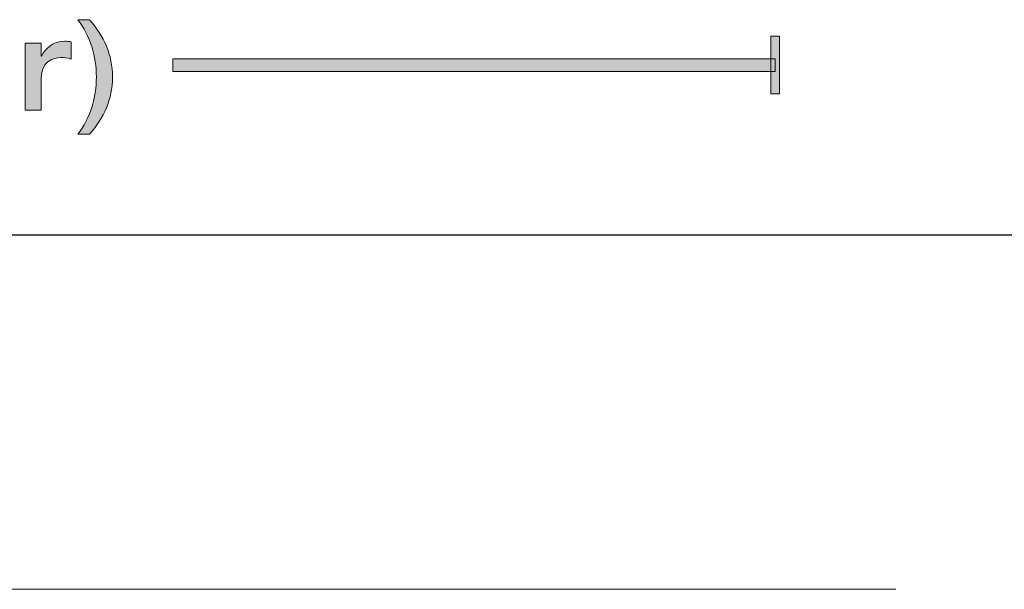
# Model space of a CAD drawing. Units: inches. Extents: x 1397 to 1818, y 538 to 1201.
# Drawn here: x 1546 to 1593, y 777 to 804 of the extents above; entities that cross this region are included whole.
import ezdxf

# ---------------------------------------------------------------- set-up
doc = ezdxf.new("R2010")
doc.units = ezdxf.units.IN
doc.header["$MEASUREMENT"] = 0
doc.layers.add('Layer 3', color=7, linetype='Continuous')
doc.layers.add('Layer 5', color=7, linetype='Continuous')

# ---------------------------------------------------------------- blocks, each defined once
blk = doc.blocks.new('block 2')
at = {"layer": 'Layer 5', "color": 140, "lineweight": 9, "true_color": 0x00a7ff}
blk.add_lwpolyline([(1422.319, 777.43), (1587.919, 777.43)], dxfattribs=at)
blk = doc.blocks.new('block 8')
at = {"layer": 'Layer 5', "color": 140, "lineweight": 25, "true_color": 0x00a7ff}
blk.add_lwpolyline([(1425.919, 794.198), (1779.019, 794.198)], dxfattribs=at)
blk = doc.blocks.new('block 91')
at = {"layer": 'Layer 3', "true_color": 0xffffff}
h = blk.add_hatch(color=7, dxfattribs=at)
h.dxf.hatch_style = 2
edge = h.paths.add_edge_path()
edge.add_spline(control_points=[(1546.738, 803.268), (1546.738, 803.268), (1547.5, 803.268), (1547.5, 803.268), (1547.5, 803.268), (1547.5, 802.65), (1547.5, 802.65), (1547.5, 802.65), (1547.511, 802.65), (1547.511, 802.65), (1547.715, 803.01), (1548.03, 803.352), (1548.615, 803.352), (1548.731, 803.352), (1548.82, 803.34), (1548.92, 803.322), (1548.92, 803.322), (1548.92, 802.506), (1548.92, 802.506), (1548.709, 802.579), (1548.566, 802.584), (1548.434, 802.584), (1548.047, 802.584), (1547.5, 802.363), (1547.5, 801.625), (1547.5, 801.625), (1547.5, 800.09), (1547.5, 800.09), (1547.5, 800.09), (1546.738, 800.09), (1546.738, 800.09), (1546.738, 800.09), (1546.738, 803.268), (1546.738, 803.268)], knot_values=[0, 0, 0, 0, 1, 1, 1, 2, 2, 2, 3, 3, 3, 4, 4, 4, 5, 5, 5, 6, 6, 6, 7, 7, 7, 8, 8, 8, 9, 9, 9, 10, 10, 10, 11, 11, 11, 11], degree=3, periodic=1)
at = {"layer": 'Layer 3', "lineweight": 0}
blk.add_open_spline([(1546.738, 803.268), (1546.738, 803.268), (1547.5, 803.268), (1547.5, 803.268), (1547.5, 803.268), (1547.5, 802.65), (1547.5, 802.65), (1547.5, 802.65), (1547.511, 802.65), (1547.511, 802.65), (1547.715, 803.01), (1548.03, 803.352), (1548.615, 803.352), (1548.731, 803.352), (1548.82, 803.34), (1548.92, 803.322), (1548.92, 803.322), (1548.92, 802.506), (1548.92, 802.506), (1548.709, 802.579), (1548.566, 802.584), (1548.434, 802.584), (1548.047, 802.584), (1547.5, 802.363), (1547.5, 801.625), (1547.5, 801.625), (1547.5, 800.09), (1547.5, 800.09), (1547.5, 800.09), (1546.738, 800.09), (1546.738, 800.09), (1546.738, 800.09), (1546.738, 803.268), (1546.738, 803.268)], degree=3, knots=[0, 0, 0, 0, 1, 1, 1, 2, 2, 2, 3, 3, 3, 4, 4, 4, 5, 5, 5, 6, 6, 6, 7, 7, 7, 8, 8, 8, 9, 9, 9, 10, 10, 10, 11, 11, 11, 11], dxfattribs=at)
blk = doc.blocks.new('block 92')
at = {"layer": 'Layer 3', "true_color": 0xffffff}
h = blk.add_hatch(color=7, dxfattribs=at)
h.dxf.hatch_style = 2
edge = h.paths.add_edge_path()
edge.add_spline(control_points=[(1549.791, 798.951), (1549.791, 798.951), (1549.238, 798.951), (1549.238, 798.951), (1549.818, 799.706), (1550.111, 800.689), (1550.111, 801.661), (1550.111, 802.632), (1549.818, 803.616), (1549.238, 804.372), (1549.238, 804.372), (1549.791, 804.372), (1549.791, 804.372), (1550.459, 803.58), (1550.873, 802.74), (1550.873, 801.661), (1550.873, 800.569), (1550.459, 799.748), (1549.791, 798.951)], knot_values=[0, 0, 0, 0, 1, 1, 1, 2, 2, 2, 3, 3, 3, 4, 4, 4, 5, 5, 5, 6, 6, 6, 6], degree=3, periodic=1)
at = {"layer": 'Layer 3', "lineweight": 0}
blk.add_open_spline([(1549.791, 798.951), (1549.791, 798.951), (1549.238, 798.951), (1549.238, 798.951), (1549.818, 799.706), (1550.111, 800.689), (1550.111, 801.661), (1550.111, 802.632), (1549.818, 803.616), (1549.238, 804.372), (1549.238, 804.372), (1549.791, 804.372), (1549.791, 804.372), (1550.459, 803.58), (1550.873, 802.74), (1550.873, 801.661), (1550.873, 800.569), (1550.459, 799.748), (1549.791, 798.951)], degree=3, knots=[0, 0, 0, 0, 1, 1, 1, 2, 2, 2, 3, 3, 3, 4, 4, 4, 5, 5, 5, 6, 6, 6, 6], dxfattribs=at)
blk = doc.blocks.new('block 71')
at = {"layer": 'Layer 3'}
for name in ['block 92', 'block 91']:
    blk.add_blockref(name, (0, 0), dxfattribs=at)
blk = doc.blocks.new('block 393')
at = {"layer": 'Layer 3', "true_color": 0xffffff}
h = blk.add_hatch(color=7, dxfattribs=at)
h.dxf.hatch_style = 2
h.paths.add_polyline_path([(1582.213, 801.928), (1553.723, 801.928), (1553.723, 802.528), (1582.213, 802.528)])
at = {"layer": 'Layer 3', "lineweight": 0}
blk.add_lwpolyline([(1582.213, 801.928), (1553.723, 801.928), (1553.723, 802.528), (1582.213, 802.528), (1582.213, 801.928)], dxfattribs=at)
blk = doc.blocks.new('block 395')
at = {"layer": 'Layer 3', "true_color": 0xffffff}
h = blk.add_hatch(color=7, dxfattribs=at)
h.dxf.hatch_style = 2
h.paths.add_polyline_path([(1582.423, 800.863), (1582.003, 800.863), (1582.003, 803.593), (1582.423, 803.593)])
at = {"layer": 'Layer 3', "lineweight": 0}
blk.add_lwpolyline([(1582.423, 800.863), (1582.003, 800.863), (1582.003, 803.593), (1582.423, 803.593), (1582.423, 800.863)], dxfattribs=at)
blk = doc.blocks.new('block 394')
at = {"layer": 'Layer 3'}
blk.add_blockref('block 395', (0, 0), dxfattribs=at)
blk = doc.blocks.new('block 392')
at = {"layer": 'Layer 3'}
for name in ['block 394', 'block 393']:
    blk.add_blockref(name, (0, 0), dxfattribs=at)

msp = doc.modelspace()

# ---------------------------------------------------------------- block references
at = {"layer": 'Layer 3'}
for name in ['block 71', 'block 392']:
    msp.add_blockref(name, (0, 0), dxfattribs=at)
at = {"layer": 'Layer 5'}
for name in ['block 2', 'block 8']:
    msp.add_blockref(name, (0, 0), dxfattribs=at)

doc.saveas('drawing.dxf')
